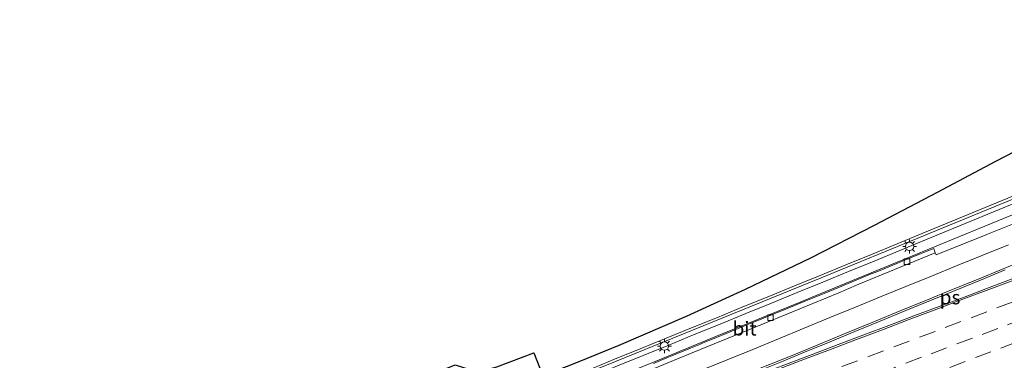
# Model space of a CAD drawing. Units: metres. Extents: x 202021 to 210008, y 468749 to 475003.
# Drawn here: x 202780 to 202958, y 469063 to 469125 of the extents above; entities that cross this region are included whole.
import ezdxf
from ezdxf.enums import TextEntityAlignment as Align

# ---------------------------------------------------------------- set-up
doc = ezdxf.new("R2010")
doc.units = ezdxf.units.M
doc.linetypes.add('VW-3-9_STREEP', pattern=[12, 3, -9])
doc.layers.get('0').update_dxf_attribs({"lineweight": 25})
for name, color, linetype, lineweight in [('B-ME-BV-GELEIDECONSTRUCTIE-GELEIDERAIL-L-B1', 213, 'BV-GELEIDERAIL', 18), ('B-ME-IE-GRASLAND-GV-B6', 93, 'Continuous', 18), ('B-ME-IE-MEUBILAIR_WEGMEUBILAIR-LICHTMAST-S-B1', 8, 'Continuous', 18), ('B-ME-KG-KADASTRAAL-OPNAMEDTMGRENS-L-B1', 10, 'Continuous', 25), ('B-ME-KW-GELUIDSWERING-GV-B6', 8, 'Continuous', 18), ('B-ME-KW-SCHERM-L-B1', 8, 'Continuous', 18), ('B-ME-VH-VERH_SOORT-BITUMEN-GV-B6', 8, 'IE-TERREINAFSCHEIDING-NATUURLIJK-HOUTWAL', 18), ('B-ME-VV-KOLK-S-B1', 8, 'Continuous', 18), ('B-ME-VW-MARKERING-39STREEP-015-L-B1', 255, 'VW-3-9_STREEP', 18), ('B-ME-VW-MARKERING-STREEP-015-L-B1', 7, 'Continuous', 18), ('B-ME-VW-MARKERING-VLAKMARK-GV-B6', 7, 'Continuous', 18)]:
    doc.layers.add(name, color=color, linetype=linetype, lineweight=lineweight)
doc.styles.add('NLCS-ISO', font='NLCS-ISO.TTF')
doc.linetypes.add('BV-GELEIDERAIL', pattern='A,10,-3,[108,NLCS.SHX,S=1,R=0,X=0,Y=0],-3', length=16)
doc.linetypes.add('IE-TERREINAFSCHEIDING-NATUURLIJK-HOUTWAL', pattern='A,7,-1.5,[67,NLCS.SHX,S=0.75,R=45,X=0,Y=0],-1.5,7,-1.5,[70,NLCS.SHX,S=0.75,R=0,X=0,Y=0],-1.5', length=20)

# ---------------------------------------------------------------- blocks, each defined once
blk = doc.blocks.new('kolk')
blk.add_lwpolyline([(-0.5, -0.5), (0.5, -0.5), (0.5, 0.5), (-0.5, 0.5)], close=True)
blk = doc.blocks.new('lantaarnpaal')
for p, q in [((-0.75, 0), (-1.25, 0)), ((-0.88, 0.88), (-0.53, 0.53)), ((0, 0.75), (0, 1.25)), ((0.53, 0.53), (0.88, 0.88)), ((0.75, 0), (1.25, 0)), ((-0.53, -0.53), (-0.88, -0.88)), ((0, -0.75), (0, -1.25)), ((0.53, -0.53), (0.88, -0.88))]:
    blk.add_line(p, q)
blk.add_circle((0, 0), 0.75)

msp = doc.modelspace()

# ---------------------------------------------------------------- linework, layer by layer
at = {"layer": 'B-ME-BV-GELEIDECONSTRUCTIE-GELEIDERAIL-L-B1'}
msp.add_polyline3d([(202876.45, 469055.8, 7.83), (202883.71, 469058.65, 7.81), (202894.79, 469063.16, 7.84), (202905.86, 469067.72, 7.83), (202920.66, 469073.78, 7.82), (202928.06, 469076.8, 7.8), (202942.84, 469082.86, 7.79), (202957.62, 469088.94, 7.8), (202968.73, 469093.48, 7.8), (202983.5, 469099.54, 7.78), (203002.01, 469107.11, 7.78), (203016.77, 469113.18, 7.78), (203035.21, 469120.84, 7.76), (203050, 469126.87, 7.73), (203064.81, 469132.99, 7.74), (203079.62, 469139.01, 7.73), (203098.1, 469146.61, 7.72), (203116.59, 469154.14, 7.76), (203124, 469157.25, 7.82), (203131.35, 469160.68, 7.94), (203137.17, 469163.5, 7.93)], dxfattribs=at)
at = {"layer": 'B-ME-IE-GRASLAND-GV-B6'}
for points in [[(202881.12, 469063.18, 6.66), (202888.3, 469066.13, 6.67), (202900.44, 469071.36, 6.67), (202911.09, 469076.24, 6.6), (202922.86, 469081.85, 6.57), (202934.36, 469087.72, 6.46), (202945.71, 469093.68, 6.33), (202956.25, 469099.3, 6.27), (202964.83, 469103.7, 6.22)], [(202961.47, 469093.86, 6.92), (202943.07, 469086.3, 6.93), (202938.45, 469084.36, 6.93), (202933.8, 469082.47, 6.94), (202929.17, 469080.58, 6.94), (202924.55, 469078.69, 6.95), (202919.91, 469076.8, 6.95), (202915.28, 469074.91, 6.96), (202910.64, 469073.01, 6.97), (202906.03, 469071.12, 6.97), (202901.38, 469069.24, 6.97), (202896.78, 469067.36, 6.97), (202892.13, 469065.44, 6.97), (202887.51, 469063.57, 6.97), (202882.89, 469061.68, 6.98)], [(202876.52, 469055.62, 7.09), (202875.79, 469057.49, 6.98), (202878.71, 469058.64, 6.98), (202883.37, 469060.47, 6.98), (202888, 469062.37, 6.97), (202892.63, 469064.23, 6.97), (202897.27, 469066.15, 6.97), (202901.87, 469068.04, 6.97), (202906.52, 469069.92, 6.97), (202911.13, 469071.81, 6.97), (202915.77, 469073.71, 6.96), (202920.4, 469075.59, 6.95), (202925.04, 469077.48, 6.95), (202929.66, 469079.37, 6.94), (202934.29, 469081.27, 6.94), (202938.94, 469083.16, 6.93), (202943.57, 469085.1, 6.93), (202961.96, 469092.66, 6.92)], [(202963.12, 469089.52, 7.05), (202954.74, 469086.12, 7.05), (202954.59, 469086.05, 7.05), (202945.48, 469082.43, 7.04), (202945.31, 469082.78, 7.03), (202945.11, 469083.33, 6.93), (202945.03, 469083.56, 7.03), (202942.62, 469082.57, 7.02), (202940.39, 469081.66, 7.03), (202935.66, 469079.72, 7.04), (202934.61, 469079.29, 7.05), (202933.78, 469078.95, 7.05), (202932.18, 469078.29, 7.05), (202927.75, 469076.47, 7.05), (202925.27, 469075.46, 7.05), (202921.68, 469073.99, 7.05), (202918.79, 469072.8, 7.05), (202911.52, 469069.82, 7.07), (202905.15, 469067.21, 7.08), (202903.91, 469066.7, 7.07), (202902.7, 469066.2, 7.08), (202901.17, 469065.57, 7.08), (202898.52, 469064.49, 7.09), (202896.19, 469063.53, 7.08), (202894.52, 469062.84, 7.09)]]:
    msp.add_polyline3d(points, dxfattribs=at)
at = {"layer": 'B-ME-KG-KADASTRAAL-OPNAMEDTMGRENS-L-B1'}
for points in [[(202874.59, 469060.57, 6.7), (202881.12, 469063.18, 6.66), (202888.3, 469066.13, 6.67), (202900.44, 469071.36, 6.67), (202911.09, 469076.24, 6.6), (202922.86, 469081.85, 6.57), (202934.36, 469087.72, 6.46), (202945.71, 469093.68, 6.33), (202956.25, 469099.3, 6.27), (202964.83, 469103.7, 6.22), (202971.61, 469107.5, 6.21), (202992.74, 469119.32, 6.2), (203024.64, 469137.85, 6.11), (203029.61, 469140.82, 6.1), (203063.94, 469161.35, 6.03), (203096.85, 469181.2, 6.12), (203108.32, 469188.44, 6.15), (203121.01, 469197.43, 6.16), (203139.62, 469212.32, 6.19), (203167.88, 469235.46, 6.19), (203194.15, 469256.96, 6.21)], [(202779.26, 469029.23, 6.63), (202790, 469033.45, 6.53), (202805.43, 469039.24, 6.47), (202820.56, 469044.98, 6.45), (202833.75, 469049.91, 6.48), (202844.18, 469053.85, 6.54), (202846.61, 469054.8, 6.56), (202847.44, 469055.14, 6.55), (202847.97, 469055.37, 6.55), (202848.32, 469055.57, 6.55), (202848.75, 469055.87, 6.55), (202849.25, 469056.27, 6.53), (202849.52, 469056.58, 6.52), (202849.74, 469056.99, 6.5), (202849.9, 469057.43, 6.46), (202850.04, 469057.9, 6.44), (202850.29, 469059.18, 6.33), (202858.76, 469062.55, 6.4), (202861.24, 469061.79, 6.47), (202863.63, 469061.55, 6.52), (202866.27, 469062.21, 6.55), (202872.94, 469064.77, 6.61), (202874.59, 469060.57, 6.7)]]:
    msp.add_polyline3d(points, dxfattribs=at)
at = {"layer": 'B-ME-KW-GELUIDSWERING-GV-B6'}
for points in [[(202875.79, 469057.49, 6.98), (202875.32, 469058.7, 6.98), (202878.24, 469059.85, 6.98), (202882.89, 469061.68, 6.98), (202887.51, 469063.57, 6.97), (202892.13, 469065.44, 6.97), (202896.78, 469067.36, 6.97), (202901.38, 469069.24, 6.97), (202906.03, 469071.12, 6.97), (202910.64, 469073.01, 6.97), (202915.28, 469074.91, 6.96), (202919.91, 469076.8, 6.95), (202924.55, 469078.69, 6.95), (202929.17, 469080.58, 6.94), (202933.8, 469082.47, 6.94), (202938.45, 469084.36, 6.93), (202943.07, 469086.3, 6.93), (202961.47, 469093.86, 6.92)], [(202961.96, 469092.66, 6.92), (202943.57, 469085.1, 6.93), (202938.94, 469083.16, 6.93), (202934.29, 469081.27, 6.94), (202929.66, 469079.37, 6.94), (202925.04, 469077.48, 6.95), (202920.4, 469075.59, 6.95), (202915.77, 469073.71, 6.96), (202911.13, 469071.81, 6.97), (202906.52, 469069.92, 6.97), (202901.87, 469068.04, 6.97), (202897.27, 469066.15, 6.97), (202892.63, 469064.23, 6.97), (202888, 469062.37, 6.97), (202883.37, 469060.47, 6.98), (202878.71, 469058.64, 6.98), (202875.79, 469057.49, 6.98)]]:
    msp.add_polyline3d(points, dxfattribs=at)
at = {"layer": 'B-ME-KW-SCHERM-L-B1'}
msp.add_polyline3d([(202875.48, 469058.28, 10.07), (202887.69, 469063.15, 10.06), (202901.56, 469068.81, 10.06), (202924.73, 469078.27, 10.04), (202943.2, 469085.85, 10.03), (202961.66, 469093.42, 10.01)], dxfattribs=at)
at = {"layer": 'B-ME-VH-VERH_SOORT-BITUMEN-GV-B6'}
for points in [[(202894.65, 469061.93, 7.1), (202898.84, 469063.64, 7.1), (202905.47, 469066.35, 7.09), (202911.84, 469068.96, 7.08), (202920.9, 469072.69, 7.07), (202927.94, 469075.58, 7.05), (202929.29, 469076.16, 7.05), (202931.53, 469077.11, 7.05), (202937.93, 469079.75, 7.04), (202945.31, 469082.78, 7.03), (202945.48, 469082.43, 7.04), (202954.59, 469086.05, 7.05), (202954.74, 469086.12, 7.05), (202963.12, 469089.52, 7.05)], [(202894.52, 469062.84, 7.09), (202896.19, 469063.53, 7.08), (202898.52, 469064.49, 7.09), (202901.17, 469065.57, 7.08), (202902.7, 469066.2, 7.08), (202903.91, 469066.7, 7.07), (202905.15, 469067.21, 7.08), (202911.52, 469069.82, 7.07), (202918.79, 469072.8, 7.05), (202921.68, 469073.99, 7.05), (202925.27, 469075.46, 7.05), (202927.75, 469076.47, 7.05), (202932.18, 469078.29, 7.05), (202933.78, 469078.95, 7.05), (202934.61, 469079.29, 7.05), (202935.66, 469079.72, 7.04), (202940.39, 469081.66, 7.03), (202942.62, 469082.57, 7.02), (202945.03, 469083.56, 7.03), (202945.11, 469083.33, 6.93), (202945.31, 469082.78, 7.03), (202937.93, 469079.75, 7.04), (202931.53, 469077.11, 7.05), (202929.29, 469076.16, 7.05), (202927.94, 469075.58, 7.05), (202920.9, 469072.69, 7.07), (202911.84, 469068.96, 7.08), (202905.47, 469066.35, 7.09), (202898.84, 469063.64, 7.1), (202894.65, 469061.93, 7.1)], [(202866.27, 469062.21, 6.55), (202872.94, 469064.77, 6.61), (202874.59, 469060.57, 6.7)]]:
    msp.add_polyline3d(points, dxfattribs=at)
at = {"layer": 'B-ME-VW-MARKERING-39STREEP-015-L-B1'}
for points in [[(202880.91, 469044.39, 7.37), (202882.59, 469045.02, 7.36), (202887.19, 469046.74, 7.36), (202891.68, 469048.43, 7.37), (202896.22, 469050.13, 7.37), (202900.85, 469051.87, 7.37), (202905.53, 469053.62, 7.37), (202910.17, 469055.37, 7.38), (202914.85, 469057.13, 7.38), (202919.34, 469058.82, 7.38), (202923.97, 469060.56, 7.37), (202928.47, 469062.26, 7.37), (202933.14, 469064.03, 7.36), (202937.81, 469065.8, 7.36), (202942.46, 469067.55, 7.36), (202947.09, 469069.3, 7.36), (202951.77, 469071.07, 7.36), (202956.38, 469072.82, 7.37), (202960.87, 469074.52, 7.37)], [(202961.14, 469070.87, 7.44), (202956.56, 469069.14, 7.44), (202952.03, 469067.41, 7.44), (202947.35, 469065.65, 7.44), (202942.83, 469063.93, 7.44), (202938.17, 469062.17, 7.44), (202933.6, 469060.43, 7.44), (202929.02, 469058.71, 7.45), (202924.53, 469057.01, 7.45), (202919.97, 469055.3, 7.46), (202915.33, 469053.55, 7.45), (202910.84, 469051.86, 7.45), (202906.17, 469050.11, 7.45), (202901.49, 469048.35, 7.44), (202896.98, 469046.64, 7.45), (202892.32, 469044.89, 7.44), (202887.64, 469043.14, 7.44), (202883.02, 469041.41, 7.45), (202882.2, 469041.1, 7.45)], [(202959.91, 469066.66, 7.54), (202955.34, 469064.93, 7.54), (202950.71, 469063.18, 7.54), (202946.17, 469061.47, 7.53), (202941.54, 469059.72, 7.53), (202937.06, 469058.02, 7.53), (202932.54, 469056.31, 7.53), (202927.93, 469054.58, 7.54), (202923.36, 469052.86, 7.55), (202918.73, 469051.12, 7.54), (202914.05, 469049.35, 7.53), (202909.39, 469047.59, 7.53), (202904.73, 469045.83, 7.53), (202900.17, 469044.11, 7.53), (202895.54, 469042.37, 7.53), (202891.04, 469040.69, 7.53), (202886.54, 469039, 7.53), (202883.47, 469037.85, 7.53)]]:
    msp.add_polyline3d(points, dxfattribs=at)
at = {"layer": 'B-ME-VW-MARKERING-STREEP-015-L-B1'}
for points in [[(202958.51, 469084.23, 7.13), (202953.88, 469082.34, 7.13), (202949.25, 469080.46, 7.13), (202944.61, 469078.58, 7.13), (202939.98, 469076.7, 7.13), (202935.54, 469074.89, 7.14), (202930.91, 469072.99, 7.14), (202926.29, 469071.09, 7.15), (202921.67, 469069.18, 7.15), (202917.05, 469067.27, 7.16), (202912.42, 469065.37, 7.16), (202907.8, 469063.49, 7.17), (202903.16, 469061.61, 7.17), (202898.53, 469059.73, 7.17), (202893.9, 469057.85, 7.17), (202889.27, 469055.96, 7.17), (202884.64, 469054.07, 7.17), (202880, 469052.21, 7.18), (202878.14, 469051.49, 7.18)], [(202884.32, 469049.89, 7.27), (202888.78, 469051.73, 7.27), (202893.41, 469053.61, 7.27), (202898.03, 469055.51, 7.27), (202902.66, 469057.4, 7.27), (202907.28, 469059.3, 7.27), (202911.9, 469061.2, 7.26), (202914.96, 469062.44, 7.26), (202915.89, 469062.8, 7.25), (202920.52, 469064.69, 7.25), (202925.14, 469066.59, 7.24), (202929.76, 469068.5, 7.23), (202934.38, 469070.41, 7.23), (202939, 469072.31, 7.22), (202943.63, 469074.2, 7.21), (202948.26, 469076.08, 7.21), (202952.89, 469077.97, 7.21), (202957.52, 469079.85, 7.21), (202962.15, 469081.74, 7.2)], [(202884.46, 469049.58, 7.28), (202888.99, 469051.29, 7.28), (202893.66, 469053.06, 7.29), (202898.34, 469054.82, 7.29), (202903.03, 469056.56, 7.29), (202907.71, 469058.31, 7.3), (202912.39, 469060.06, 7.3), (202917.07, 469061.81, 7.29), (202921.75, 469063.58, 7.29), (202926.43, 469065.35, 7.28), (202931.1, 469067.13, 7.28), (202935.77, 469068.91, 7.27), (202940.44, 469070.68, 7.27), (202945.12, 469072.45, 7.28), (202949.79, 469074.22, 7.28), (202954.47, 469075.98, 7.28), (202959.15, 469077.74, 7.28)]]:
    msp.add_polyline3d(points, dxfattribs=at)
at = {"layer": 'B-ME-VW-MARKERING-VLAKMARK-GV-B6'}
for points in [[(202904.56, 469057.82, 7.27), (202908.27, 469059.35, 7.27), (202912.81, 469061.21, 7.27), (202917.26, 469063.02, 7.26), (202921.74, 469064.86, 7.26), (202926.35, 469066.75, 7.25), (202930.79, 469068.57, 7.24), (202935.36, 469070.46, 7.23), (202939.98, 469072.36, 7.23), (202944.43, 469074.18, 7.23), (202948.88, 469075.99, 7.22), (202953.43, 469077.85, 7.22), (202957.89, 469079.67, 7.22)], [(202959.67, 469078.26, 7.27), (202955.18, 469076.57, 7.27), (202950.67, 469074.86, 7.27), (202945.99, 469073.1, 7.27), (202941.42, 469071.38, 7.26), (202936.91, 469069.68, 7.26), (202932.42, 469067.98, 7.27), (202927.8, 469066.23, 7.27), (202923.12, 469064.46, 7.28), (202918.51, 469062.72, 7.28), (202914.02, 469061.02, 7.28), (202909.36, 469059.26, 7.29), (202904.69, 469057.49, 7.29), (202904.56, 469057.82, 7.27)]]:
    msp.add_polyline3d(points, dxfattribs=at)

# ---------------------------------------------------------------- block references
at = {"layer": 'B-ME-IE-MEUBILAIR_WEGMEUBILAIR-LICHTMAST-S-B1', "rotation": 90}
for p in [(202940.68, 469083.91, 7.1), (202896.49, 469065.95, 7.16)]:
    msp.add_blockref('lantaarnpaal', p, dxfattribs=at)
at = {"layer": 'B-ME-VV-KOLK-S-B1', "rotation": 90}
for p in [(202940.2, 469081.17, 6.93), (202915.6, 469071.09, 7)]:
    msp.add_blockref('kolk', p, dxfattribs=at)

# ---------------------------------------------------------------- texts
at = {"layer": 'B-ME-VH-VERH_SOORT-BITUMEN-GV-B6', "ltscale": 0.2, "style": 'NLCS-ISO'}
msp.add_text('bit', height=2.5, dxfattribs=at).set_placement((202910.94, 469069.11), align=Align.MIDDLE_CENTER)
at = {"layer": 'B-ME-VW-MARKERING-VLAKMARK-GV-B6', "ltscale": 0.2, "style": 'NLCS-ISO'}
msp.add_text('ps', height=2.5, dxfattribs=at).set_placement((202947.97, 469074.73), align=Align.MIDDLE_CENTER)

doc.saveas('drawing.dxf')
